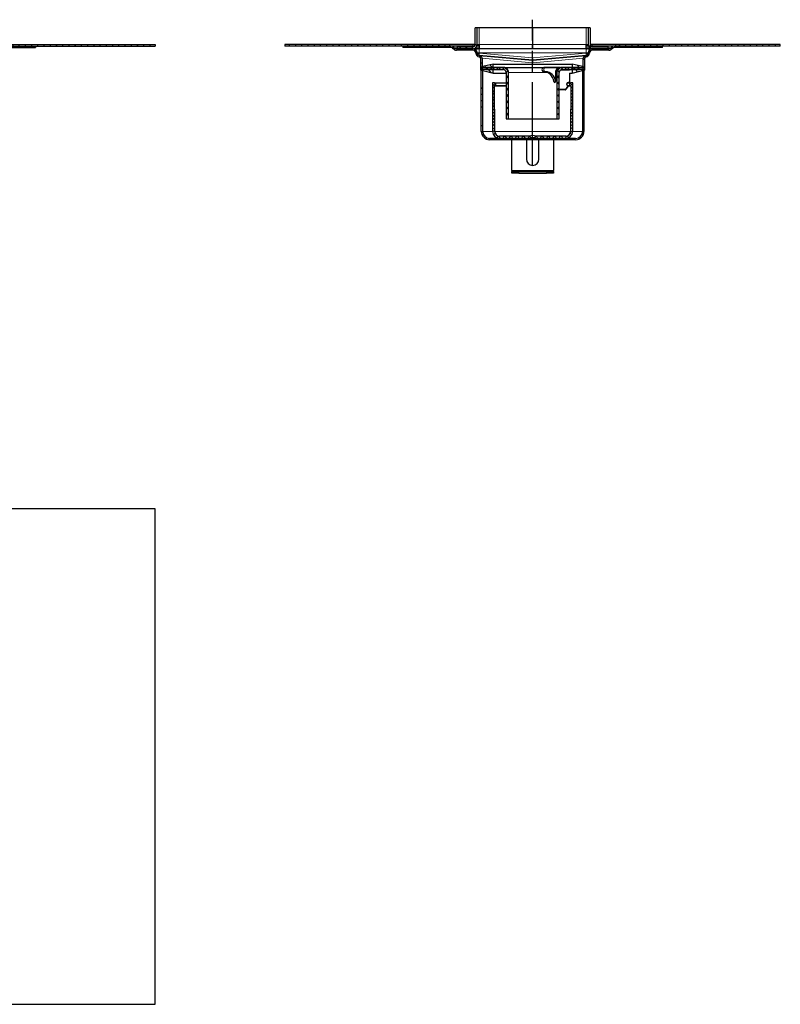
# Model space of a CAD drawing. Units: millimetres. Extents: x -46 to 1593, y -718 to -9.
# Drawn here: x 1045 to 1593, y -718 to -9 of the extents above; entities that cross this region are included whole.
import ezdxf

# ---------------------------------------------------------------- set-up
doc = ezdxf.new("R2010")
doc.units = ezdxf.units.MM
doc.linetypes.add('AM_ISO08W050', pattern=[18, 12, -1.5, 3, -1.5])
pattern_1 = [(315, (-300.582, -1181.225), (13.47038, 13.47038), []), (315, (-300.582, -1185.716), (13.47038, 13.47038), []), (315, (-300.582, -1190.206), (13.47038, 13.47038), []), (315, (-300.582, -1194.696), (13.47038, 13.47038), [])]
pattern_2 = [(315, (-300.5818, -1181.2255), (2.245064, 2.245064), []), (45, (-300.5818, -1181.2255), (-2.245064, 2.245064), [])]
pattern_3 = [(315, (-300.5818, -1181.2255), (2.245064, 2.245064), [])]

# ---------------------------------------------------------------- blocks, each defined once
blk = doc.blocks.new('ggg')
at = {"linetype": 'Continuous', "lineweight": 0}
h = blk.add_hatch(dxfattribs=at)
h.set_pattern_fill('DIN 201 STEEL AND STEEL CAST IRON', angle=-90, style=0, pattern_type=2)
h.set_pattern_definition(pattern_1)
edge = h.paths.add_edge_path(flags=0)
edge.add_line((-54.49, 67), (-54.49, 65.5))
edge.add_line((-54.49, 65.5), (-43, 65.5))
edge.add_arc((-43, 68.5), 3, -90, 0)
edge.add_line((-40, 68.5), (-40, 80.49))
edge.add_line((-40, 80.49), (-41.5, 80.49))
edge.add_line((-41.5, 80.49), (-41.5, 68.5))
edge.add_arc((-43, 68.5), 1.5, -90, 0, ccw=False)
edge.add_line((-43, 67), (-54.49, 67))
h = blk.add_hatch(dxfattribs=at)
h.set_pattern_fill('DIN 201 STEEL AND STEEL CAST IRON', angle=-90, style=0, pattern_type=2)
h.set_pattern_definition(pattern_1)
edge = h.paths.add_edge_path(flags=0)
edge.add_arc((43, 68.5), 3, 180, 270)
edge.add_line((43, 65.5), (54.49, 65.5))
edge.add_line((54.49, 65.5), (54.49, 67))
edge.add_line((54.49, 67), (43, 67))
edge.add_arc((43, 68.5), 1.5, 180, 270, ccw=False)
edge.add_line((41.5, 68.5), (41.5, 80.49))
edge.add_line((41.5, 80.49), (40, 80.49))
edge.add_line((40, 80.49), (40, 68.5))
h = blk.add_hatch(dxfattribs=at)
h.set_pattern_fill('ANSI31', angle=-90, style=0)
h.set_pattern_definition(pattern_3)
h.paths.add_polyline_path([(-60, 68.5), (-178.5, 68.5), (-178.5, 67.5), (-60, 67.5)], flags=0)
h = blk.add_hatch(dxfattribs=at)
h.set_pattern_fill('DIN 201 STEEL AND STEEL CAST IRON', angle=-90, style=0, pattern_type=2)
h.set_pattern_definition(pattern_1)
edge = h.paths.add_edge_path(flags=0)
edge.add_arc((-38.34, 62.4), 1.65, 182, 265, ccw=False)
edge.add_line((-39.99, 62.34), (-40, 62.6))
edge.add_arc((-43, 62.5), 3, 2, 90)
edge.add_line((-43, 65.5), (-54.93, 65.5))
edge.add_arc((-54.93, 67.5), 2, 216.8699, 270, ccw=False)
edge.add_arc((-58.93, 64.5), 3, 36.8699, 90)
edge.add_line((-58.93, 67.5), (-93.5, 67.5))
edge.add_line((-93.5, 67.5), (-93.5, 66.5))
edge.add_line((-93.5, 66.5), (-58.93, 66.5))
edge.add_arc((-58.93, 64.5), 2, 36.8699, 90, ccw=False)
edge.add_arc((-54.93, 67.5), 3, 216.8699, 270)
edge.add_line((-54.93, 64.5), (-43, 64.5))
edge.add_arc((-43, 62.5), 2, 2, 90, ccw=False)
edge.add_line((-41, 62.57), (-40.99, 62.31))
edge.add_arc((-38.34, 62.4), 2.65, 182, 265)
edge.add_line((-38.57, 59.76), (-38.41, 59.75))
edge.add_arc((-38.5, 58.75), 1, 0, 85, ccw=False)
edge.add_line((-37.5, 58.75), (-37.5, 50))
edge.add_line((-37.5, 50), (-36.5, 50))
edge.add_line((-36.5, 50), (-36.5, 58.75))
edge.add_arc((-38.5, 58.75), 2, 0, 85)
edge.add_line((-38.33, 60.74), (-38.48, 60.76))
h = blk.add_hatch(dxfattribs=at)
h.set_pattern_fill('DIN 201 STEEL AND STEEL CAST IRON', angle=-90, style=0, pattern_type=2)
h.set_pattern_definition(pattern_1)
edge = h.paths.add_edge_path(flags=0)
edge.add_arc((38.5, 58.75), 1, 95, 180, ccw=False)
edge.add_line((38.41, 59.75), (38.57, 59.76))
edge.add_arc((38.34, 62.4), 2.65, -85, -2)
edge.add_line((40.99, 62.31), (41, 62.57))
edge.add_arc((43, 62.5), 2, 90, 178, ccw=False)
edge.add_line((43, 64.5), (54.92, 64.5))
edge.add_arc((54.92, 67.5), 3, -90, -36.8699)
edge.add_arc((58.92, 64.5), 2, 90, 143.1301, ccw=False)
edge.add_line((58.92, 66.5), (93.5, 66.5))
edge.add_line((93.5, 66.5), (93.5, 67.5))
edge.add_line((93.5, 67.5), (58.92, 67.5))
edge.add_arc((58.92, 64.5), 3, 90, 143.1301)
edge.add_arc((54.92, 67.5), 2, -90, -36.8699, ccw=False)
edge.add_line((54.92, 65.5), (43, 65.5))
edge.add_arc((43, 62.5), 3, 90, 178)
edge.add_line((40, 62.6), (39.99, 62.34))
edge.add_arc((38.34, 62.4), 1.65, -85, -2, ccw=False)
edge.add_line((38.48, 60.76), (38.33, 60.74))
edge.add_arc((38.5, 58.75), 2, 95, 180)
edge.add_line((36.5, 58.75), (36.5, 50))
edge.add_line((36.5, 50), (37.5, 50))
edge.add_line((37.5, 50), (37.5, 58.75))
h = blk.add_hatch(dxfattribs=at)
h.set_pattern_fill('ANSI31', angle=-90, style=0)
h.set_pattern_definition(pattern_3)
h.paths.add_polyline_path([(60, 67.5), (178.5, 67.5), (178.5, 68.5), (60, 68.5)], flags=0)
h = blk.add_hatch(dxfattribs=at)
h.set_pattern_fill('ANSI31', angle=-90, style=0)
h.set_pattern_definition(pattern_3)
h.paths.add_polyline_path([(-33.5, 52), (-33.5, 50.49), (-37.5, 50.49), (-34.9, 49.6), (-28.5, 48), (-28.5, 50.49), (-32.5, 50.49), (-32.5, 52), (-28.5, 52), (-28.5, 54.5), (-34.9, 52.9), (-37.5, 52)], flags=0)
h = blk.add_hatch(dxfattribs=at)
h.set_pattern_fill('DIN 201 STEEL AND STEEL CAST IRON', angle=-90, style=0, pattern_type=2)
h.set_pattern_definition(pattern_1)
edge = h.paths.add_edge_path(flags=0)
edge.add_line((-37, 50), (-37, 6))
edge.add_arc((-31, 6), 6, 180, 270)
edge.add_line((-31, 0), (31, 0))
edge.add_arc((31, 6), 6, -90, 0)
edge.add_line((37, 6), (37, 50))
edge.add_line((37, 50), (36, 50))
edge.add_line((36, 50), (36, 6))
edge.add_arc((31, 6), 5, -90, 0, ccw=False)
edge.add_line((31, 1), (-31, 1))
edge.add_arc((-31, 6), 5, 180, 270, ccw=False)
edge.add_line((-36, 6), (-36, 50))
edge.add_line((-36, 50), (-37, 50))
h = blk.add_hatch(dxfattribs=at)
h.set_pattern_fill('ANSI37', angle=-90, style=0)
h.set_pattern_definition(pattern_2)
edge = h.paths.add_edge_path(flags=0)
edge.add_line((-17.5, 15), (-17.35, 48.48))
edge.add_arc((-20.85, 48.5), 3.5, -0.25, 90)
edge.add_line((-20.85, 52), (-33.49, 52))
edge.add_line((-33.49, 52), (-33.5, 50.5))
edge.add_line((-33.5, 50.5), (-21.15, 50.5))
edge.add_arc((-21.15, 48.5), 2, 0.25, 90, ccw=False)
edge.add_line((-19.15, 48.51), (-19, 15))
edge.add_line((-19, 15), (-17.5, 15))
h = blk.add_hatch(dxfattribs=at)
h.set_pattern_fill('ANSI37', angle=-90, style=0)
h.set_pattern_definition(pattern_2)
edge = h.paths.add_edge_path(flags=0)
edge.add_arc((20.85, 48.5), 3.5, 90, 180.25)
edge.add_line((17.35, 48.48), (17.5, 15))
edge.add_line((17.5, 15), (19, 15))
edge.add_line((19, 15), (19.15, 48.51))
edge.add_arc((21.15, 48.5), 2, 90, 179.75, ccw=False)
edge.add_line((21.15, 50.5), (33.5, 50.5))
edge.add_line((33.5, 50.5), (33.49, 52))
edge.add_line((33.49, 52), (20.85, 52))
h = blk.add_hatch(dxfattribs=at)
h.set_pattern_fill('ANSI31', angle=-90, style=0)
h.set_pattern_definition(pattern_3)
h.paths.add_polyline_path([(34.9, 49.6), (37.5, 50.49), (33.5, 50.49), (33.5, 52), (37.5, 52), (34.9, 52.9), (28.5, 54.5), (28.5, 52), (32.5, 52), (32.5, 50.49), (28.5, 50.49), (28.5, 48)], flags=0)
h = blk.add_hatch(dxfattribs=at)
h.set_pattern_fill('ANSI37', angle=-90, style=0)
h.set_pattern_definition(pattern_2)
edge = h.paths.add_edge_path(flags=0)
edge.add_arc((2.93, 3), 0.5, 248.76437, 270, ccw=False)
edge.add_arc((0, -4.55), 7.6, 68.76437, 111.23563)
edge.add_arc((-2.93, 3), 0.5, -90, -68.76437, ccw=False)
edge.add_line((-2.93, 2.5), (-23.86, 2.5))
edge.add_arc((-23.86, 6), 3.5, -179.75, -90, ccw=False)
edge.add_line((-27.36, 5.98), (-27.5, 38.58))
edge.add_arc((-27, 38.59), 0.5, 109.54454, 180.25, ccw=False)
edge.add_arc((-27.5, 40), 1, -70.45546, 90)
edge.add_line((-27.5, 41), (-29, 41))
edge.add_line((-29, 41), (-28.85, 5.98))
edge.add_arc((-23.85, 6), 5, 180.25, 270)
edge.add_line((-23.85, 1), (-2.93, 1))
edge.add_arc((-2.93, 3), 2, -90, -68.76437)
edge.add_arc((0, -4.55), 6.1, 68.76437, 111.23563, ccw=False)
edge.add_arc((2.93, 3), 2, 248.76437, 270)
edge.add_line((2.93, 1), (23.85, 1))
edge.add_arc((23.85, 6), 5, -90, -0.25)
edge.add_line((28.85, 5.98), (29, 41))
edge.add_line((29, 41), (27.5, 41))
edge.add_arc((27.5, 40), 1, 90, 250.45546)
edge.add_arc((27, 38.59), 0.5, -0.25, 70.45546, ccw=False)
edge.add_line((27.5, 38.58), (27.36, 5.98))
edge.add_arc((23.86, 6), 3.5, -90, -0.25, ccw=False)
edge.add_line((23.86, 2.5), (2.93, 2.5))
at = {"color": 4, "linetype": 'AM_ISO08W050', "ltscale": 5}
blk.add_line((0, -18.5), (0, 86.48), dxfattribs=at)
at = {"color": 7, "linetype": 'Continuous', "lineweight": 30}
for p, q in [((-41.5, 68.5), (-41.5, 80.49)), ((-40, 80.49), (-41.5, 80.49)), ((-40, 68.5), (-40, 80.49)), ((-38.5, 80.49), (-40, 80.49)), ((0.01, 80.49), (-38.5, 80.49)), ((0.01, 80.49), (0.01, 68.5)), ((38.5, 80.49), (0.01, 80.49)), ((40, 80.49), (38.5, 80.49)), ((40, 80.49), (40, 68.5)), ((41.5, 80.49), (40, 80.49)), ((41.5, 80.49), (41.5, 68.5)), ((-178.5, 68.5), (-178.5, 67.5)), ((-60, 68.5), (-178.5, 68.5)), ((-60, 67.5), (-178.5, 67.5)), ((-93.5, 67.5), (-93.5, 66.5)), ((-58.92, 67.5), (-93.5, 67.5)), ((-58.92, 66.5), (-93.5, 66.5)), ((-60, 68.5), (-60, 67.5)), ((-43, 68.5), (-60, 68.5)), ((-49.05, 67.5), (-58.92, 67.5)), ((-57.5, 65.5), (-57.5, 65.9)), ((-57.16, 65.5), (-57.5, 65.5)), ((-43, 65.5), (-54.92, 65.5)), ((-43, 64.5), (-54.92, 64.5)), ((-54.49, 67), (-43, 67)), ((-54.49, 67), (-54.49, 65.5)), ((-54.49, 65.5), (-43, 65.5)), ((-45.25, 67.5), (-49.05, 67.5)), ((-43.14, 67.5), (-45.25, 67.5)), ((-41.96, 67.5), (-43.14, 67.5)), ((-41.5, 68.5), (-43, 68.5)), ((-42.42, 65.5), (-39.76, 65.5)), ((-40.83, 66.42), (-40.74, 66.3)), ((-38.48, 67.5), (-40.22, 67.5)), ((-40, 68.5), (-38.5, 68.5)), ((-38.5, 65.5), (-39.76, 65.5)), ((-38.5, 68.5), (-38.48, 68.5)), ((-38.48, 65.5), (-38.5, 65.5)), ((-38.48, 68.5), (-38.48, 65.5)), ((0.01, 65.5), (-38.48, 65.5)), ((-0.01, 65.5), (-0.01, 68.5)), ((0.01, 68.5), (0.01, 65.5)), ((38.48, 65.5), (0.01, 65.5)), ((38.5, 68.5), (38.48, 68.5)), ((38.48, 65.5), (38.48, 68.5)), ((40.21, 67.5), (38.48, 67.5)), ((38.5, 65.5), (38.48, 65.5)), ((38.5, 68.5), (40, 68.5)), ((39.76, 65.5), (38.5, 65.5)), ((39.76, 65.5), (42.42, 65.5)), ((40.83, 66.42), (40.74, 66.3)), ((43, 68.5), (41.5, 68.5)), ((43.14, 67.5), (41.88, 67.5)), ((60, 68.5), (43, 68.5)), ((43, 67), (54.49, 67)), ((43, 65.5), (54.49, 65.5)), ((54.92, 65.5), (43, 65.5)), ((54.92, 64.5), (43, 64.5)), ((45.25, 67.5), (43.14, 67.5)), ((49.05, 67.5), (45.25, 67.5)), ((58.92, 67.5), (49.05, 67.5)), ((54.49, 65.5), (54.49, 67)), ((57.5, 65.5), (57.16, 65.5)), ((57.5, 65.9), (57.5, 65.5)), ((93.5, 67.5), (58.92, 67.5)), ((93.5, 66.5), (58.92, 66.5)), ((60, 67.5), (60, 68.5)), ((178.5, 68.5), (60, 68.5)), ((178.5, 67.5), (60, 67.5)), ((93.5, 66.5), (93.5, 67.5)), ((178.5, 67.5), (178.5, 68.5)), ((-40.99, 62.31), (-41, 62.57)), ((-39.99, 62.34), (-40, 62.6)), ((-38.41, 59.75), (-38.57, 59.76)), ((-38.33, 60.74), (-38.48, 60.76)), ((-0.14, 57.4), (-38.48, 60.76)), ((-38.33, 60.74), (-0.14, 57.4)), ((-37.5, 58.75), (-37.5, 50)), ((-36.5, 58.75), (-36.5, 50)), ((38.48, 60.76), (0.14, 57.4)), ((0.14, 57.4), (38.33, 60.74)), ((36.5, 50), (36.5, 58.75)), ((37.5, 50), (37.5, 58.75)), ((38.48, 60.76), (38.33, 60.74)), ((38.57, 59.76), (38.41, 59.75)), ((40, 62.6), (39.99, 62.34)), ((41, 62.57), (40.99, 62.31)), ((-34.9, 52.9), (-37.5, 52)), ((-37.5, 52), (-33.5, 52)), ((-37.5, 50.49), (-34.9, 49.6)), ((-33.5, 50.49), (-37.5, 50.49)), ((-36.5, 50), (-37.5, 50)), ((-37, 50), (-36, 50)), ((-37, 6), (-37, 50)), ((-36, 6), (-36, 50)), ((-28.5, 54.5), (-34.9, 52.9)), ((-33.5, 52), (-33.5, 50.49)), ((-33.49, 52), (-33.5, 50.5)), ((-33.5, 50.5), (-21.15, 50.5)), ((-20.85, 52), (-33.49, 52)), ((-32.5, 50.49), (-32.5, 52)), ((-32.5, 52), (-28.5, 52)), ((-28.5, 50.49), (-32.5, 50.49)), ((-28.5, 54.5), (28.5, 54.5)), ((-28.5, 52), (-28.5, 54.5)), ((-28.5, 52), (28.5, 52)), ((-28.5, 48), (-28.5, 50.49)), ((-28.5, 50.49), (-21, 50.49)), ((-20.85, 52), (8.08, 52)), ((9.29, 52), (8.08, 52)), ((19.63, 52), (9.29, 52)), ((19.63, 52), (20.85, 52)), ((33.49, 52), (20.85, 52)), ((21.15, 50.5), (33.5, 50.5)), ((26.65, 50.49), (28.5, 50.49)), ((27.31, 50.5), (27.24, 50.49)), ((34.9, 52.9), (28.5, 54.5)), ((28.5, 54.5), (28.5, 52)), ((28.5, 52), (32.5, 52)), ((28.5, 50.49), (28.5, 48)), ((32.5, 50.49), (28.5, 50.49)), ((32.5, 52), (32.5, 50.49)), ((33.5, 50.5), (33.49, 52)), ((33.5, 50.49), (33.5, 52)), ((33.5, 52), (37.5, 52)), ((37.5, 50.49), (33.5, 50.49)), ((37.5, 52), (34.9, 52.9)), ((34.9, 49.6), (37.5, 50.49)), ((36, 50), (36, 6)), ((36, 50), (37, 50)), ((37.5, 50), (36.5, 50)), ((37, 50), (37, 6)), ((-34.9, 49.6), (-28.5, 48)), ((-28.5, 48), (-19.14, 48)), ((-19.15, 48.51), (-19, 15)), ((-17.5, 15), (-17.35, 48.48)), ((9.3, 49), (8.08, 49)), ((17.35, 48.48), (17.5, 15)), ((19, 15), (19.15, 48.51)), ((26.53, 48), (28.5, 48)), ((26.73, 41.5), (26.79, 48)), ((28.5, 48), (34.9, 49.6)), ((-29, 41), (-28.85, 5.98)), ((-27.5, 41), (-29, 41)), ((-27.5, 41), (-19.11, 41)), ((-27.36, 5.98), (-27.5, 38.58)), ((-27.17, 39.06), (-19.1, 39.06)), ((23.48, 36), (19.09, 36)), ((23.85, 36.17), (25.35, 37.88)), ((24.84, 39.06), (27.17, 39.06)), ((25.16, 39.05), (25.13, 39.06)), ((25.48, 38.21), (25.48, 38.58)), ((27.5, 38.58), (27.36, 5.98)), ((29, 41), (27.5, 41)), ((28.85, 5.98), (29, 41)), ((-19, 15), (-17.5, 15)), ((-17.5, 15), (17.5, 15)), ((17.5, 15), (19, 15)), ((31, 1), (-31, 1)), ((31, 0), (-31, 0)), ((-2.93, 2.5), (-23.86, 2.5)), ((-23.85, 1), (-2.93, 1)), ((-15, -22.26), (-15, 0)), ((-4.5, 0), (-4.5, -14)), ((23.86, 2.5), (2.93, 2.5)), ((2.93, 1), (23.85, 1)), ((4.5, -14), (4.5, 0)), ((15, 0), (15, -22.26)), ((-15, -22.26), (-15, -23)), ((-15, -24), (-15, -23)), ((-15, -23), (-10, -23)), ((-10, -24), (-15, -24)), ((-10, -23), (10, -23)), ((-10, -24), (10, -24)), ((10, -23), (15, -23)), ((15, -24), (10, -24)), ((15, -23), (15, -22.26)), ((15, -23), (15, -24))]:
    blk.add_line(p, q, dxfattribs=at)
at = {"color": 7, "linetype": 'Continuous', "lineweight": 0}
for p, q in [((-38.5, 80.49), (-38.5, 68.5)), ((38.5, 80.49), (38.5, 68.5)), ((-54.49, 66.3), (-56.52, 66.3)), ((-49.05, 67.5), (-49.05, 67)), ((-45.25, 67.5), (-45.25, 67)), ((-43, 67.5), (-43, 68.5)), ((-42.77, 65.5), (-42.83, 65.5)), ((-38.48, 66.3), (-40.74, 66.3)), ((-38.5, 62.6), (-38.5, 65.5)), ((0.01, 68.5), (-38.48, 68.5)), ((38.48, 68.5), (0.01, 68.5)), ((40.74, 66.3), (38.48, 66.3)), ((38.5, 62.6), (38.5, 65.5)), ((42.77, 65.5), (42.83, 65.5)), ((43, 67.5), (43, 68.5)), ((45.25, 67.5), (45.25, 67)), ((49.05, 67.5), (49.05, 67)), ((56.52, 66.3), (54.49, 66.3)), ((56.03, 65.83), (56.03, 65.84)), ((56.52, 66.3), (56.52, 66.3)), ((-38.49, 62.36), (-38.5, 62.6)), ((-38.5, 62.6), (38.5, 62.6)), ((0, 58.99), (-38.49, 62.36)), ((-38.48, 60.76), (-38.48, 60.76)), ((-0.3, 55.41), (-36.5, 58.75)), ((38.49, 62.36), (0, 58.99)), ((36.5, 58.75), (0.3, 55.41)), ((38.48, 60.76), (38.48, 60.76)), ((38.5, 62.6), (38.49, 62.36)), ((19.92, 50.08), (19.92, 50)), ((26.49, 50), (19.92, 50)), ((26.8, 50.5), (26.76, 50.49)), ((10.56, 48.48), (-17.35, 48.48)), ((17.35, 48.48), (16.42, 48.48)), ((26.47, 41.5), (26.53, 48)), ((-19.1, 38.58), (-27.5, 38.58)), ((19.09, 36.5), (23.72, 36.5)), ((23.72, 36.5), (25.22, 38.2)), ((25.22, 38.2), (25.22, 38.58)), ((27.5, 38.58), (25.48, 38.58)), ((25.66, 41.5), (26.47, 41.5)), ((-28.85, 6), (-36, 6)), ((-27.36, 5.98), (27.36, 5.98)), ((-2.21, 1.14), (2.21, 1.14)), ((36, 6), (28.85, 6)), ((15, -22.26), (-15, -22.26)), ((-10, -23), (-10, -24)), ((10, -24), (10, -23))]:
    blk.add_line(p, q, dxfattribs=at)
at = {"color": 7, "linetype": 'Continuous', "lineweight": 30, "flags": 128}
for points in [[(16.42, 48.48), (16.44, 45.27), (16.46, 42.08)], [(24.87, 41), (25.84, 41), (26.76, 41), (27.31, 41), (27.5, 41)]]:
    blk.add_lwpolyline(points, dxfattribs=at)
at = {"color": 7, "linetype": 'Continuous', "lineweight": 0, "flags": 128}
for points in [[(23.48, 36), (23.53, 36.01), (23.57, 36.04), (23.61, 36.08), (23.65, 36.15), (23.68, 36.22), (23.7, 36.31), (23.72, 36.4), (23.72, 36.5)], [(23.85, 36.17), (23.86, 36.18), (23.87, 36.21), (23.87, 36.26), (23.85, 36.31), (23.82, 36.37), (23.78, 36.43), (23.72, 36.5)], [(25.22, 38.58), (25.24, 38.67), (25.26, 38.76), (25.26, 38.84), (25.25, 38.91), (25.24, 38.97), (25.21, 39.02), (25.17, 39.05), (25.16, 39.05)], [(25.35, 37.88), (25.36, 37.89), (25.37, 37.92), (25.36, 37.96), (25.35, 38.02), (25.32, 38.08), (25.27, 38.14), (25.22, 38.2)], [(25.66, 41.5), (25.66, 41.4), (25.65, 41.31), (25.62, 41.22), (25.59, 41.15), (25.55, 41.08), (25.51, 41.04), (25.47, 41.01), (25.42, 41)], [(26.47, 41.5), (26.47, 41.4), (26.45, 41.31), (26.43, 41.22), (26.4, 41.15), (26.36, 41.08), (26.32, 41.04), (26.27, 41.01), (26.23, 41)]]:
    blk.add_lwpolyline(points, dxfattribs=at)
at = {"color": 7, "linetype": 'Continuous', "lineweight": 30}
for centre, radius, start, end in [((-58.92, 64.5), 3, 36.8699, 90), ((-58.92, 64.5), 3, 36.8699, 90), ((-58.92, 64.5), 2, 36.8699, 90), ((-54.92, 67.5), 3, 216.8699, 270), ((-54.92, 67.5), 2, 216.8699, 270), ((-54.92, 67.5), 2, 216.8699, 236.17733), ((-43.14, 64.5), 3, 70.03042, 90), ((-43, 68.5), 1.5, 270, 0), ((-43, 68.5), 3, 270, 0), ((-43, 62.5), 3, 2, 90), ((-43, 62.5), 2, 2, 90), ((-39.14, 67.5), 2, 216.8699, 270), ((39.14, 67.5), 2, 270, 323.1301), ((43, 68.5), 3, 180, 270), ((43, 62.5), 3, 90, 178), ((43, 62.5), 2, 90, 178), ((43, 68.5), 1.5, 180, 270), ((43.14, 64.5), 3, 90, 109.91397), ((54.92, 67.5), 2, 270, 323.1301), ((54.92, 67.5), 3, 270, 323.1301), ((54.92, 67.5), 2, 303.82267, 323.1301), ((58.92, 64.5), 3, 90, 143.1301), ((58.92, 64.5), 3, 90, 143.1301), ((58.92, 64.5), 2, 90, 143.1301), ((-38.34, 62.4), 2.65, 182, 265), ((-39.24, 73.11), 10.78, 266.0129, 273.9871), ((-38.34, 62.4), 1.65, 182, 265), ((-38.34, 62.4), 1.65, 182, 265), ((-38.97, 65.38), 3.2, 251.50287, 278.49713), ((-38.5, 58.75), 1, 0, 85), ((-38.5, 58.75), 2, 0, 85), ((38.5, 58.75), 2, 95, 180), ((38.5, 58.75), 1, 95, 180), ((38.34, 62.4), 1.65, 275, 358), ((38.34, 62.4), 1.65, 275, 358), ((39.24, 73.11), 10.78, 266.0129, 273.9871), ((38.97, 65.38), 3.2, 261.50287, 288.49713), ((38.34, 62.4), 2.65, 275, 358), ((-21.15, 48.5), 2, 0.25, 90), ((-20.85, 48.5), 3.5, 359.75, 90), ((20.85, 48.5), 3.5, 90, 180.25), ((21.15, 48.5), 2, 90, 179.75), ((-27.5, 40), 1, 289.54454, 90), ((-27, 38.59), 0.5, 109.54454, 180.25), ((23.48, 36.5), 0.5, 270, 318.73783), ((24.98, 38.59), 0.5, 359.8984, 67.9972), ((24.98, 38.21), 0.5, 318.73783, 359.8984), ((26.23, 41.5), 0.5, 270, 359.46062), ((27.5, 40), 1, 90, 250.45546), ((27, 38.59), 0.5, 359.75, 70.45546), ((-31, 6), 6, 180, 270), ((-31, 6), 5, 180, 270), ((-23.85, 6), 5, 180.25, 270), ((-23.86, 6), 3.5, 180.25, 270), ((-2.93, 3), 0.5, 270, 291.23563), ((-2.93, 3), 2, 270, 291.23563), ((0, -4.55), 7.6, 68.76437, 111.23563), ((0, -4.55), 6.1, 68.76437, 111.23563), ((2.93, 3), 2, 248.76437, 270), ((2.93, 3), 0.5, 248.76437, 270), ((23.85, 6), 5, 270, 359.75), ((23.86, 6), 3.5, 270, 359.75), ((31, 6), 5, 270, 0), ((31, 6), 6, 270, 0), ((0, -14), 4.5, 180, 0)]:
    blk.add_arc(centre, radius, start, end, dxfattribs=at)
at = {"color": 7, "linetype": 'Continuous', "lineweight": 0}
for centre, radius, start, end in [((-39.73, 67.23), 1.73, 217.56266, 269.15139), ((39.73, 67.23), 1.73, 270.84861, 322.43734), ((-60.72, 61.2), 60.7, 354.52862, 356.41528), ((-128.77, 69.87), 129.23, 354.46638, 355.17252), ((128.77, 69.87), 129.23, 184.82748, 185.53362), ((60.72, 61.2), 60.7, 183.58472, 185.47138), ((25.29, 50.4), 11.81, 269.67303, 270.90928), ((25.29, 50.02), 11.81, 269.67303, 270.90928), ((24.98, -121.87), 163.38, 89.38754, 89.47691)]:
    blk.add_arc(centre, radius, start, end, dxfattribs=at)
for centre, major_axis, ratio, start_param, end_param in [((-38.49, 62.5), (1.5, -0.11), 0.068996, 1.579277, 3.148856), ((-38.34, 62.4), (-0.14, -1.64), 0.088142, 4.834562, 6.283185), ((-38.49, 62.42), (-0.13, -1.65), 0.002767, 1.448592, 1.535992), ((38.34, 62.4), (0.14, -1.64), 0.088142, 0, 1.448623), ((38.49, 62.42), (0.13, -1.65), 0.002767, 4.747194, 4.834593), ((38.49, 62.5), (1.5, 0.11), 0.068996, 6.275922, 7.845501), ((25.66, 40), (-0.01, -1.5), 0.875567, 3.148245, 5.950001)]:
    blk.add_ellipse(centre, major_axis=major_axis, ratio=ratio, start_param=start_param, end_param=end_param, dxfattribs=at)
at = {"color": 7, "linetype": 'Continuous', "lineweight": 30}
for centre, major_axis, ratio, start_param, end_param in [((8.08, 50.5), (-0.02, -1.5), 0.914512, 3.151456, 6.293048), ((9.3, 50.5), (0.02, -1.5), 0.914512, 3.13173, 6.273322), ((7.96, 41), (-0.09, -8), 0.914512, 1.716119, 3.137264), ((9.21, 41), (0.09, -8), 0.914512, 1.696393, 3.117538), ((25.42, 40), (-0.01, -1), 0.856081, 3.150117, 5.951873)]:
    blk.add_ellipse(centre, major_axis=major_axis, ratio=ratio, start_param=start_param, end_param=end_param, dxfattribs=at)
blk.add_open_spline([(-0.14, 57.4), (-0.05, 57.39), (0.05, 57.39), (0.14, 57.4)], degree=3, dxfattribs=at)
at = {"color": 7, "linetype": 'Continuous', "lineweight": 0}
blk.add_open_spline([(0.3, 55.41), (0.1, 55.39), (-0.1, 55.39), (-0.3, 55.41)], degree=3, dxfattribs=at)
at = {"color": 7, "linetype": 'Continuous', "lineweight": 30}
for points, knots in [([(19.63, 52), (19.27, 51.96), (18.54, 51.88), (17.58, 51.28), (16.86, 50.38), (16.47, 49.4), (16.44, 48.74), (16.42, 48.48)], [0, 0, 0, 0, 0.214909, 0.429821, 0.644614, 0.858837, 1, 1, 1, 1]), ([(15.9, 41.04), (15.9, 41.04), (15.69, 41.39), (15.45, 41.74), (15.21, 42.08)], [0, 0, 0, 0, 0.014136, 1, 1, 1, 1]), ([(16.46, 42.08), (16.4, 41.95), (16.23, 41.61), (16.03, 41.26), (15.9, 41.04), (15.9, 41.04)], [0, 0, 0, 0, 0.369073, 0.985866, 1, 1, 1, 1])]:
    blk.add_open_spline(points, degree=3, knots=knots, dxfattribs=at)
blk = doc.blocks.new('szhu')
at = {"linetype": 'Continuous', "lineweight": 0}
h = blk.add_hatch(dxfattribs=at)
h.set_pattern_fill('DIN 201 STEEL AND STEEL CAST IRON', angle=-90, style=0, pattern_type=2)
h.set_pattern_definition([(315, (722.823, -1182.774), (13.47038, 13.47038), []), (315, (722.823, -1187.264), (13.47038, 13.47038), []), (315, (722.823, -1191.754), (13.47038, 13.47038), []), (315, (722.823, -1196.244), (13.47038, 13.47038), [])])
edge = h.paths.add_edge_path(flags=0)
edge.add_line((492, 55.86), (492, 54.85))
edge.add_line((492, 54.85), (496.22, 54.85))
edge.add_arc((496.22, 57.5), 2.65, -90, -40.37524)
edge.add_ellipse((496.22, 57.51), major_axis=(-0.09, -2.66), ratio=0.99619, start_angle=51.41169, end_angle=90)
edge.add_line((498.87, 57.42), (499, 61.02))
edge.add_arc((501, 60.95), 2, 90, 178, ccw=False)
edge.add_line((501, 62.95), (513.74, 62.95))
edge.add_arc((513.74, 65.95), 3, -90, -36.8699)
edge.add_arc((517.74, 62.95), 2, 90, 143.1301, ccw=False)
edge.add_line((517.74, 64.95), (551, 64.95))
edge.add_line((551, 64.95), (551, 65.95))
edge.add_line((551, 65.95), (517.74, 65.95))
edge.add_arc((517.74, 62.95), 3, 90, 143.1301)
edge.add_arc((513.74, 65.95), 2, -90, -36.8699, ccw=False)
edge.add_line((513.74, 63.95), (501, 63.95))
edge.add_arc((501, 60.95), 3, 90, 178)
edge.add_line((498, 61.06), (497.87, 57.45))
edge.add_ellipse((496.22, 57.51), major_axis=(-0.06, -1.66), ratio=0.99619, start_angle=1.9848, end_angle=90, ccw=False)
edge.add_line((496.22, 55.86), (492, 55.86))
h = blk.add_hatch(dxfattribs=at)
h.set_pattern_fill('ANSI31', angle=-90, style=0)
h.set_pattern_definition([(315, (722.8225, -1182.7738), (2.245064, 2.245064), [])])
h.paths.add_polyline_path([(637.25, 65.95), (637.25, 66.95), (518.75, 66.95), (518.75, 65.95)], flags=0)
at = {"color": 7, "linetype": 'Continuous', "lineweight": 30}
for p, q in [((517.74, 65.95), (551, 65.95)), ((517.74, 64.95), (551, 64.95)), ((518.75, 66.95), (637.25, 66.95)), ((518.75, 65.95), (637.25, 65.95)), ((551, 65.95), (551, 64.95)), ((637.25, 66.95), (637.25, 65.95))]:
    blk.add_line(p, q, dxfattribs=at)
blk = doc.blocks.new('wur')
at = {"color": 7, "linetype": 'Continuous', "lineweight": 30}
for p, q in [((637.25, 178.5), (-20.24, 178.5)), ((637.25, -178.5), (637.25, 178.5)), ((-29.75, -178.5), (637.25, -178.5))]:
    blk.add_line(p, q, dxfattribs=at)

msp = doc.modelspace()

# ---------------------------------------------------------------- block references
for name, p in [('ggg', (1414.57, -95.03)), ('szhu', (505.19, -93.48)), ('wur', (505.19, -539.33))]:
    msp.add_blockref(name, p)

doc.saveas('drawing.dxf')
